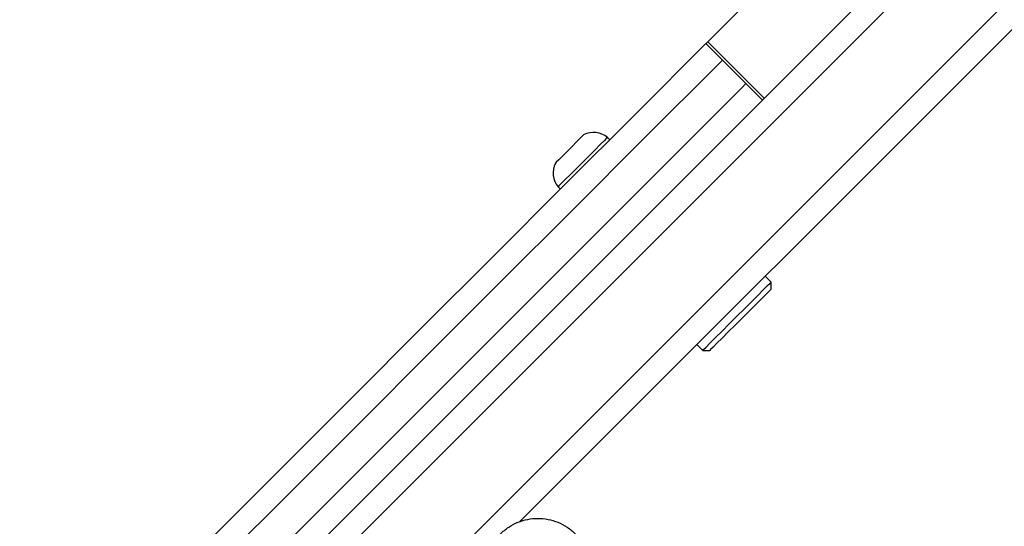
# Model space of a CAD drawing. Units: millimetres. Extents: x -4748 to 386528, y -3372 to 7419.
# Drawn here: x -3247 to -3099, y 4444 to 4520 of the extents above; entities that cross this region are included whole.
import ezdxf

# ---------------------------------------------------------------- set-up
doc = ezdxf.new("R2010")
doc.units = ezdxf.units.MM
doc.layers.add('Toestel 2D', color=7, linetype='Continuous', lineweight=20)

# ---------------------------------------------------------------- blocks, each defined once
blk = doc.blocks.new('wd1415')
at = {"color": 7, "linetype": 'Continuous', "lineweight": 25}
for p, q in [((3336.956, 2614.705), (3361.716, 2639.465)), ((3362.024, 2639.278), (3337.265, 2614.519)), ((3338.113, 2613.67), (3362.872, 2638.429)), ((3363.059, 2638.121), (3344.077, 2619.139)), ((3346.906, 2626.352), (3348.417, 2627.863)), ((3346.906, 2626.352), (3347.754, 2625.503)), ((3346.878, 2626.324), (3347.727, 2625.476)), ((3345.433, 2624.879), (3345.398, 2624.915)), ((3344.656, 2624.172), (3344.691, 2624.137)), ((3347.855, 2622.74), (3347.767, 2622.829)), ((3347.855, 2622.634), (3347.855, 2622.74)), ((3346.741, 2621.803), (3346.83, 2621.715)), ((3346.83, 2621.715), (3346.936, 2621.715))]:
    blk.add_line(p, q, dxfattribs=at)
at = {"color": 7, "linetype": 'Continuous', "lineweight": 25, "flags": 128}
for points in [[(3346.878, 2626.324), (3346.881, 2626.327), (3346.89, 2626.336), (3346.906, 2626.352)], [(3336.57, 2616.016), (3337.54, 2616.986), (3338.526, 2617.972), (3339.527, 2618.973), (3340.542, 2619.988), (3341.573, 2621.019), (3342.617, 2622.063), (3343.675, 2623.121), (3344.745, 2624.191), (3345.829, 2625.275), (3346.878, 2626.324)], [(3345.041, 2624.954), (3345.028, 2624.941), (3344.991, 2624.904), (3344.935, 2624.847), (3344.866, 2624.778), (3344.792, 2624.705), (3344.723, 2624.635), (3344.666, 2624.579), (3344.629, 2624.542), (3344.617, 2624.529)], [(3345.398, 2624.915), (3345.385, 2624.902), (3345.348, 2624.865), (3345.289, 2624.806), (3345.212, 2624.729), (3345.123, 2624.64), (3345.027, 2624.543), (3344.931, 2624.447), (3344.841, 2624.358), (3344.764, 2624.281), (3344.705, 2624.222), (3344.668, 2624.185), (3344.656, 2624.172)], [(3346.83, 2621.715), (3346.843, 2621.728), (3346.881, 2621.766), (3346.942, 2621.827), (3347.023, 2621.908), (3347.12, 2622.005), (3347.228, 2622.114), (3347.343, 2622.228), (3347.457, 2622.342), (3347.565, 2622.45), (3347.662, 2622.547), (3347.743, 2622.628), (3347.804, 2622.69), (3347.842, 2622.727), (3347.855, 2622.74), (3347.855, 2622.74)], [(3347.855, 2622.634), (3347.852, 2622.631), (3347.827, 2622.607), (3347.78, 2622.559), (3347.711, 2622.49), (3347.625, 2622.404), (3347.527, 2622.306), (3347.422, 2622.201), (3347.316, 2622.095), (3347.214, 2621.993), (3347.121, 2621.9), (3347.043, 2621.823), (3346.985, 2621.764), (3346.948, 2621.727), (3346.936, 2621.715)]]:
    blk.add_lwpolyline(points, dxfattribs=at)
at = {"color": 8, "linetype": 'Continuous', "lineweight": 25, "flags": 128}
for points in [[(3347.126, 2626.077), (3347.061, 2626.012), (3345.961, 2624.912), (3344.873, 2623.824), (3343.798, 2622.749), (3342.736, 2621.687), (3341.687, 2620.638), (3340.652, 2619.603), (3339.632, 2618.583), (3338.627, 2617.578), (3337.637, 2616.588), (3336.663, 2615.614)], [(3337.017, 2615.261), (3337.991, 2616.235), (3338.981, 2617.224), (3339.986, 2618.23), (3341.006, 2619.25), (3342.041, 2620.284), (3343.089, 2621.333), (3344.151, 2622.395), (3345.227, 2623.471), (3346.315, 2624.559), (3347.415, 2625.659), (3347.479, 2625.723)]]:
    blk.add_lwpolyline(points, dxfattribs=at)
at = {"color": 7, "linetype": 'Continuous', "lineweight": 25}
for centre, start, end in [((3345.19, 2624.661), 50.5687, 117), ((3344.909, 2624.38), 153, 219.4313)]:
    blk.add_arc(centre, 0.328, start, end, dxfattribs=at)
blk.add_open_spline([(3343.788, 2618.958), (3343.829, 2618.995), (3343.91, 2619.066), (3344.097, 2619.162), (3344.354, 2619.213), (3344.611, 2619.162), (3344.798, 2619.066), (3344.879, 2618.995), (3344.92, 2618.958)], degree=3, knots=[0, 0, 0, 0, 0.130548, 0.257575, 0.50002, 0.742671, 0.86964, 1, 1, 1, 1], dxfattribs=at)
blk = doc.blocks.new('VPL-03-WD1415')
at = {"layer": 'Toestel 2D', "color": 3, "xscale": 10, "yscale": 10, "zscale": 10}
blk.add_blockref('wd1415', (-36612.87, -21747.04), dxfattribs=at)

msp = doc.modelspace()

# ---------------------------------------------------------------- block references
msp.add_blockref('VPL-03-WD1415', (0, 0))

doc.saveas('drawing.dxf')
